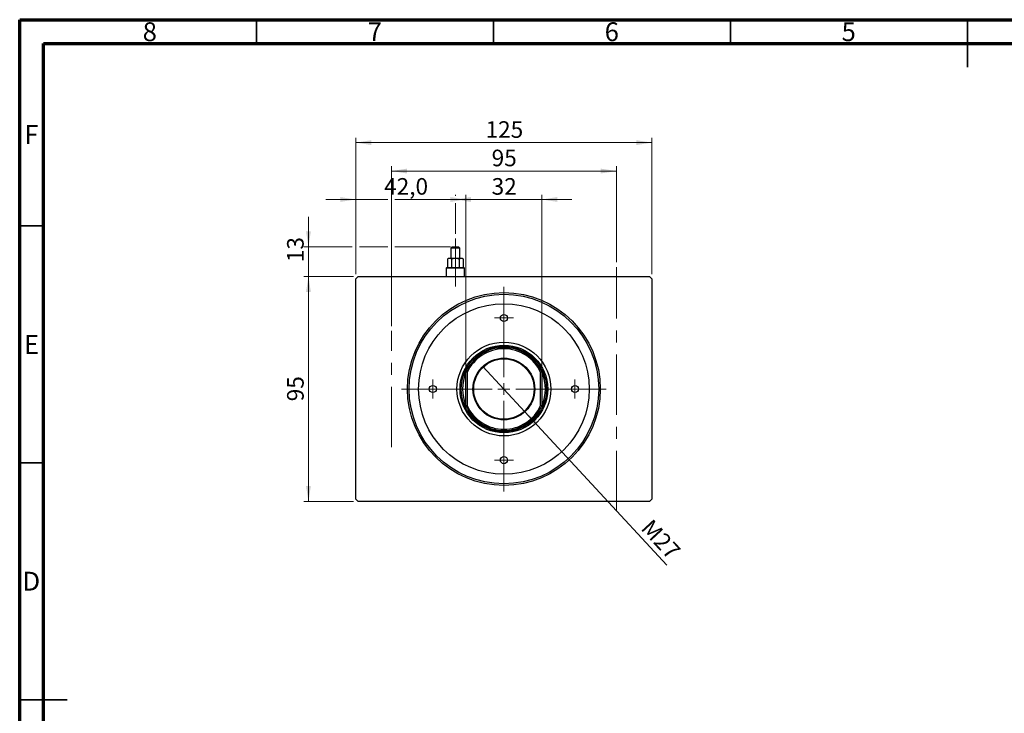
# Model space of a CAD drawing. Units: millimetres. Extents: x 15 to 431, y 5 to 292.
# Drawn here: x 15 to 223, y 146 to 292 of the extents above; entities that cross this region are included whole.
import ezdxf

# ---------------------------------------------------------------- set-up
doc = ezdxf.new("R2010")
doc.units = ezdxf.units.MM
doc.linetypes.add('CENTERX2', pattern=[20.32, 12.7, -2.54, 2.54, -2.54])
doc.styles.add('SLDTEXTSTYLE0', font='TXT', dxfattribs={"width": 0.75})
doc.dimstyles.new('SLDDIMSTYLE0', dxfattribs={"dimtxt": 3.5, "dimasz": 3.302, "dimexe": 0, "dimexo": 0.0625, "dimgap": 0.875, "dimtad": 1, "dimdec": 0, "dimlfac": 2, "dimrnd": 1e-09, "dimzin": 12, "dimdsep": 46, "dimtxsty": 'SLDTEXTSTYLE0', "dimsah": 1, "dimcen": 0.09, "dimadec": 0, "dimazin": 3, "dimtfac": 1, "dimtdec": 0, "dimtofl": 0, "dimtmove": 0, "dimatfit": 3, "dimfxl": 1, "dimfrac": 2, "dimtolj": 1, "dimtzin": 12, "dimarcsym": 0})
doc.dimstyles.new('SLDDIMSTYLE1', dxfattribs={"dimtxt": 3.5, "dimasz": 3.302, "dimexe": 0, "dimexo": 0.0625, "dimgap": 0.875, "dimtad": 1, "dimdec": 0, "dimlfac": 2, "dimrnd": 1e-09, "dimzin": 12, "dimdsep": 46, "dimtxsty": 'SLDTEXTSTYLE0', "dimsah": 1, "dimcen": 0.09, "dimadec": 0, "dimazin": 3, "dimtfac": 1, "dimtofl": 0, "dimtmove": 0, "dimatfit": 3, "dimfxl": 1, "dimfrac": 2, "dimtolj": 1, "dimtzin": 12, "dimarcsym": 0})
doc.dimstyles.new('SLDDIMSTYLE2', dxfattribs={"dimtxt": 3.5, "dimasz": 3.302, "dimexe": 0, "dimexo": 0.0625, "dimgap": 0.875, "dimtad": 1, "dimdec": 0, "dimlfac": 2, "dimrnd": 1e-09, "dimzin": 12, "dimdsep": 46, "dimtxsty": 'SLDTEXTSTYLE0', "dimsah": 1, "dimcen": 0.09, "dimadec": 0, "dimazin": 3, "dimtfac": 1, "dimtmove": 0, "dimatfit": 0, "dimfxl": 1, "dimfrac": 2, "dimtolj": 1, "dimtzin": 12, "dimarcsym": 0})
doc.dimstyles.new('SLDDIMSTYLE3', dxfattribs={"dimtxt": 3.5, "dimasz": 3.302, "dimexe": 0, "dimexo": 0.0625, "dimgap": 0.875, "dimtad": 1, "dimlfac": 2, "dimrnd": 1e-09, "dimzin": 12, "dimdsep": 46, "dimtxsty": 'SLDTEXTSTYLE0', "dimblk1": 'NONE', "dimsah": 1, "dimcen": 0, "dimadec": 0, "dimazin": 3, "dimtfac": 1, "dimtmove": 0, "dimatfit": 3, "dimldrblk": 'NONE', "dimfxl": 1, "dimfrac": 2, "dimtolj": 1, "dimtzin": 12, "dimarcsym": 0})
doc.dimstyles.new('SLDDIMSTYLE4', dxfattribs={"dimtxt": 3.5, "dimasz": 3.302, "dimexe": 0, "dimexo": 0.0625, "dimgap": 0.875, "dimtad": 1, "dimdec": 1, "dimlfac": 2, "dimrnd": 1e-09, "dimzin": 12, "dimdsep": 46, "dimtxsty": 'SLDTEXTSTYLE0', "dimsah": 1, "dimcen": 0.09, "dimadec": 0, "dimazin": 3, "dimtfac": 1, "dimtdec": 1, "dimtmove": 0, "dimatfit": 0, "dimfxl": 1, "dimfrac": 2, "dimtolj": 1, "dimtzin": 12, "dimarcsym": 0})
doc.dimstyles.new('SLDDIMSTYLE5', dxfattribs={"dimtxt": 3.5, "dimasz": 3.302, "dimexe": 0, "dimexo": 0.0625, "dimgap": 0.875, "dimtad": 1, "dimdec": 0, "dimlfac": 2, "dimrnd": 1e-09, "dimzin": 12, "dimdsep": 46, "dimtxsty": 'SLDTEXTSTYLE0', "dimsah": 1, "dimcen": 0.09, "dimadec": 0, "dimazin": 3, "dimtfac": 1, "dimtdec": 0, "dimtmove": 0, "dimatfit": 0, "dimfxl": 1, "dimfrac": 2, "dimtolj": 1, "dimtzin": 12, "dimarcsym": 0})

# ---------------------------------------------------------------- blocks, each defined once
blk = doc.blocks.new('_D')
at = {"color": 7, "linetype": 'Continuous', "lineweight": 0}
for p, q in [((85.44, 237.81), (74.94, 237.81)), ((75.94, 190.31), (75.94, 237.81)), ((85.44, 190.31), (74.94, 190.31))]:
    blk.add_line(p, q, dxfattribs=at)
at = {"color": 7, "linetype": 'Continuous', "lineweight": 18}
for points in [[(75.94, 237.81), (75.43, 234.51), (76.45, 234.51)], [(75.94, 190.31), (76.45, 193.61), (75.43, 193.61)]]:
    blk.add_solid(points, dxfattribs=at)
at = {"color": 7, "linetype": 'Continuous', "lineweight": 18, "insert": (71.43, 211.47), "char_height": 3.5, "attachment_point": 1, "rotation": 90, "style": 'SLDTEXTSTYLE0'}
blk.add_mtext('95', dxfattribs=at)
blk = doc.blocks.new('_D_1')
at = {"color": 7, "linetype": 'Continuous', "lineweight": 0}
for p, q in [((85.94, 238.31), (85.94, 267.06)), ((85.94, 266.06), (148.44, 266.06)), ((148.44, 238.31), (148.44, 267.06))]:
    blk.add_line(p, q, dxfattribs=at)
at = {"color": 7, "linetype": 'Continuous', "lineweight": 18}
for points in [[(85.94, 266.06), (89.24, 265.55), (89.24, 266.57)], [(148.44, 266.06), (145.14, 266.57), (145.14, 265.55)]]:
    blk.add_solid(points, dxfattribs=at)
at = {"color": 7, "linetype": 'Continuous', "lineweight": 18, "insert": (113.31, 270.57), "char_height": 3.5, "attachment_point": 1, "style": 'SLDTEXTSTYLE0'}
blk.add_mtext('125', dxfattribs=at)
blk = doc.blocks.new('_D_2')
at = {"color": 7, "linetype": 'Continuous', "lineweight": 0}
for p, q in [((109.19, 254.06), (102.84, 254.06)), ((109.19, 218.6), (109.19, 255.06)), ((109.19, 254.06), (125.19, 254.06)), ((125.19, 218.6), (125.19, 255.06)), ((125.19, 254.06), (131.54, 254.06))]:
    blk.add_line(p, q, dxfattribs=at)
at = {"color": 7, "linetype": 'Continuous', "lineweight": 18}
for points in [[(109.19, 254.06), (105.89, 254.57), (105.89, 253.55)], [(125.19, 254.06), (128.49, 253.55), (128.49, 254.57)]]:
    blk.add_solid(points, dxfattribs=at)
at = {"color": 7, "linetype": 'Continuous', "lineweight": 18, "insert": (114.6, 258.57), "char_height": 3.5, "attachment_point": 1, "style": 'SLDTEXTSTYLE0'}
blk.add_mtext('32', dxfattribs=at)
blk = doc.blocks.new('_D_3')
at = {"color": 7, "linetype": 'Continuous', "lineweight": 0}
for p, q in [((93.44, 227.31), (93.44, 261.06)), ((140.94, 260.06), (93.44, 260.06)), ((140.94, 240.81), (140.94, 261.06))]:
    blk.add_line(p, q, dxfattribs=at)
at = {"color": 7, "linetype": 'Continuous', "lineweight": 18}
for points in [[(93.44, 260.06), (96.74, 259.55), (96.74, 260.57)], [(140.94, 260.06), (137.64, 260.57), (137.64, 259.55)]]:
    blk.add_solid(points, dxfattribs=at)
at = {"color": 7, "linetype": 'Continuous', "lineweight": 18, "insert": (114.6, 264.57), "char_height": 3.5, "attachment_point": 1, "style": 'SLDTEXTSTYLE0'}
blk.add_mtext('95', dxfattribs=at)
blk = doc.blocks.new('_D_4')
at = {"color": 7, "linetype": 'Continuous', "lineweight": 0}
for q in [(112.76, 218.85), (151.6, 176.9)]:
    blk.add_line((121.62, 209.27), q, dxfattribs=at)
at = {"color": 7, "linetype": 'Continuous', "lineweight": 18}
blk.add_solid([(121.62, 209.27), (123.49, 206.5), (124.24, 207.19)], dxfattribs=at)
at = {"color": 7, "linetype": 'Continuous', "lineweight": 18, "insert": (148.48, 186.9), "char_height": 3.5, "attachment_point": 1, "rotation": 312.7974, "style": 'SLDTEXTSTYLE0'}
blk.add_mtext('M27', dxfattribs=at)
blk = doc.blocks.new('_None')
blk = doc.blocks.new('_D_5')
at = {"color": 7, "linetype": 'Continuous', "lineweight": 0}
for p, q in [((85.94, 254.06), (79.59, 254.06)), ((85.94, 244.82), (85.94, 255.06)), ((92.68, 254.06), (85.94, 254.06)), ((106.94, 254.06), (94.2, 254.06)), ((106.94, 254.82), (106.94, 255.06)), ((106.94, 254.06), (108.43, 254.06)), ((109.95, 254.06), (113.29, 254.06)), ((106.94, 246.81), (106.94, 253.3)), ((85.94, 238.31), (85.94, 243.3))]:
    blk.add_line(p, q, dxfattribs=at)
at = {"color": 7, "linetype": 'Continuous', "lineweight": 18}
for points in [[(85.94, 254.06), (82.64, 254.57), (82.64, 253.55)], [(106.94, 254.06), (110.24, 253.55), (110.24, 254.57)]]:
    blk.add_solid(points, dxfattribs=at)
at = {"color": 7, "linetype": 'Continuous', "lineweight": 18, "insert": (91.91, 258.57), "char_height": 3.5, "attachment_point": 1, "style": 'SLDTEXTSTYLE0'}
blk.add_mtext('42,0', dxfattribs=at)
blk = doc.blocks.new('_D_6')
at = {"color": 7, "linetype": 'Continuous', "lineweight": 0}
for p, q in [((75.94, 244.06), (75.94, 250.41)), ((85.18, 244.06), (74.94, 244.06)), ((75.94, 237.81), (75.94, 244.06)), ((92.68, 244.06), (86.7, 244.06)), ((105.94, 244.06), (94.2, 244.06)), ((85.44, 237.81), (74.94, 237.81)), ((75.94, 237.81), (75.94, 231.46))]:
    blk.add_line(p, q, dxfattribs=at)
at = {"color": 7, "linetype": 'Continuous', "lineweight": 18}
for points in [[(75.94, 244.06), (76.45, 247.36), (75.43, 247.36)], [(75.94, 237.81), (75.43, 234.51), (76.45, 234.51)]]:
    blk.add_solid(points, dxfattribs=at)
at = {"color": 7, "linetype": 'Continuous', "lineweight": 18, "insert": (71.43, 240.83), "char_height": 3.5, "attachment_point": 1, "rotation": 90, "style": 'SLDTEXTSTYLE0'}
blk.add_mtext('13', dxfattribs=at)
blk = doc.blocks.new('SW_CENTERMARKSYMBOL_0')
at = {"color": 0, "linetype": 'Continuous', "lineweight": 18}
for p, q in [((0, 2.5), (0, 21.6)), ((-2.5, 0), (-21.6, 0)), ((0, 0), (-1.25, 0)), ((0, 0), (0, 1.25)), ((0, 0), (0, -1.25)), ((0, 0), (1.25, 0)), ((2.5, 0), (21.6, 0)), ((0, -2.5), (0, -21.6))]:
    blk.add_line(p, q, dxfattribs=at)
blk = doc.blocks.new('SW_CENTERMARKSYMBOL_1')
at = {"color": 0, "linetype": 'Continuous', "lineweight": 18}
for p, q in [((-1.25, 0), (-2, 0)), ((0, 0), (-1.25, 0)), ((0, 1.25), (0, 2)), ((0, 0), (0, 1.25)), ((0, 0), (0, -1.25)), ((0, 0), (1.25, 0)), ((1.25, 0), (2, 0)), ((0, -1.25), (0, -2))]:
    blk.add_line(p, q, dxfattribs=at)
blk = doc.blocks.new('SW_CENTERMARKSYMBOL_2')
at = {"color": 0, "linetype": 'Continuous', "lineweight": 18}
for p, q in [((-1.25, 0), (-2, 0)), ((0, 0), (-1.25, 0)), ((0, 1.25), (0, 2)), ((0, 0), (0, 1.25)), ((0, 0), (0, -1.25)), ((0, 0), (1.25, 0)), ((1.25, 0), (2, 0)), ((0, -1.25), (0, -2))]:
    blk.add_line(p, q, dxfattribs=at)
blk = doc.blocks.new('SW_CENTERMARKSYMBOL_3')
at = {"color": 0, "linetype": 'Continuous', "lineweight": 18}
for p, q in [((-1.25, 0), (-2, 0)), ((0, 0), (-1.25, 0)), ((0, 1.25), (0, 2)), ((0, 0), (0, 1.25)), ((0, 0), (0, -1.25)), ((0, 0), (1.25, 0)), ((1.25, 0), (2, 0)), ((0, -1.25), (0, -2))]:
    blk.add_line(p, q, dxfattribs=at)
blk = doc.blocks.new('SW_CENTERMARKSYMBOL_4')
at = {"color": 0, "linetype": 'Continuous', "lineweight": 18}
for p, q in [((-1.25, 0), (-2, 0)), ((0, 0), (-1.25, 0)), ((0, 1.25), (0, 2)), ((0, 0), (0, 1.25)), ((0, 0), (0, -1.25)), ((0, 0), (1.25, 0)), ((1.25, 0), (2, 0)), ((0, -1.25), (0, -2))]:
    blk.add_line(p, q, dxfattribs=at)

msp = doc.modelspace()

# ---------------------------------------------------------------- linework, layer by layer
at = {"color": 7, "linetype": 'Continuous', "lineweight": 70}
for p, q in [((15, 5), (15, 292)), ((15, 292), (415, 292)), ((20, 10), (20, 287)), ((20, 287), (410, 287))]:
    msp.add_line(p, q, dxfattribs=at)
at = {"color": 7, "linetype": 'Continuous', "lineweight": 35}
for p, q in [((65, 287), (65, 292)), ((115, 287), (115, 292)), ((165, 287), (165, 292)), ((215, 292), (215, 282)), ((215, 287), (215, 292)), ((20, 248.5), (15, 248.5)), ((20, 198.5), (15, 198.5)), ((15, 148.5), (25, 148.5)), ((20, 148.5), (15, 148.5))]:
    msp.add_line(p, q, dxfattribs=at)
at = {"color": 7, "linetype": 'CENTERX2', "lineweight": 18}
for p, q in [((106.94, 239.71), (106.94, 245.81)), ((106.94, 243.4857), (106.94, 237.71)), ((106.94, 235.71), (106.94, 241.56)), ((140.94, 188.31), (140.94, 239.81)), ((93.44, 201.81), (93.44, 226.31))]:
    msp.add_line(p, q, dxfattribs=at)
at = {"color": 7, "linetype": 'Continuous', "lineweight": 25}
for p, q in [((106.24, 244.06), (105.99, 243.81)), ((105.99, 243.81), (105.99, 241.71)), ((107.89, 243.81), (105.99, 243.81)), ((106.24, 244.06), (107.64, 244.06)), ((107.89, 243.81), (107.64, 244.06)), ((107.89, 241.71), (107.89, 243.81)), ((105.49, 241.71), (105.2657, 241.4857)), ((105.2657, 241.4857), (105.2657, 239.71)), ((105.49, 241.71), (105.6843, 241.71)), ((105.6843, 241.71), (106.94, 241.71)), ((106.1028, 241.4857), (106.1028, 239.71)), ((106.94, 241.71), (108.1957, 241.71)), ((107.7772, 241.4857), (107.7772, 239.71)), ((108.1957, 241.71), (108.39, 241.71)), ((108.6143, 241.4857), (108.39, 241.71)), ((108.6143, 241.4857), (108.6143, 239.71)), ((105.14, 239.71), (104.99, 239.56)), ((104.99, 239.56), (104.99, 237.81)), ((108.89, 239.56), (104.99, 239.56)), ((105.14, 239.71), (108.74, 239.71)), ((108.89, 239.56), (108.74, 239.71)), ((108.89, 237.81), (108.89, 239.56)), ((85.94, 237.31), (86.44, 237.81)), ((85.94, 190.81), (85.94, 237.31)), ((86.44, 237.81), (147.94, 237.81)), ((147.94, 237.81), (148.44, 237.31)), ((148.44, 237.31), (148.44, 190.81)), ((109.44, 217.5511), (109.19, 217.6044)), ((109.19, 210.5156), (109.19, 217.6044)), ((109.44, 217.5511), (109.44, 210.5689)), ((125.19, 217.6044), (124.94, 217.5511)), ((124.94, 210.5689), (124.94, 217.5511)), ((125.19, 217.6044), (125.19, 210.5156)), ((109.44, 210.5689), (109.19, 210.5156)), ((125.19, 210.5156), (124.94, 210.5689)), ((86.44, 190.31), (85.94, 190.81)), ((147.94, 190.31), (86.44, 190.31)), ((148.44, 190.81), (147.94, 190.31))]:
    msp.add_line(p, q, dxfattribs=at)
for centre, radius in [((117.19, 214.06), 20.35), ((117.19, 214.06), 20), ((117.19, 214.06), 18), ((117.19, 229.06), 0.75), ((117.19, 214.06), 9.9), ((117.19, 214.06), 9.25), ((117.19, 214.06), 9), ((117.19, 214.06), 6.525), ((117.19, 214.06), 6.375), ((102.19, 214.06), 0.75), ((132.19, 214.06), 0.75), ((117.19, 199.06), 0.75)]:
    msp.add_circle(centre, radius, dxfattribs=at)
for radius, start, end in [(8.75, 23.895508, 156.104492), (8.5, 24.249629, 155.750371), (8.75, 156.104492, 203.895508), (8.75, 336.104492, 23.895508), (8.75, 203.895508, 336.104492), (8.5, 204.249629, 335.750371)]:
    msp.add_arc((117.19, 214.06), radius, start, end, dxfattribs=at)
for points, knots in [([(105.2657, 241.4857), (105.323, 241.5381), (105.4396, 241.6447), (105.5841, 241.7054), (105.6667, 241.7092), (105.6843, 241.71)], [0, 0, 0, 0, 0.43237727, 0.87953732, 1, 1, 1, 1]), ([(105.6843, 241.71), (105.7579, 241.697), (105.904, 241.6713), (106.0369, 241.5472), (106.1028, 241.4857)], [0, 0, 0, 0, 0.503987, 1, 1, 1, 1]), ([(106.1028, 241.4857), (106.2189, 241.5404), (106.4837, 241.6654), (106.7759, 241.6939), (106.94, 241.71)], [0, 0, 0, 0, 0.43812485, 1, 1, 1, 1]), ([(106.94, 241.71), (106.952, 241.7099), (107.1397, 241.7084), (107.431, 241.6466), (107.6837, 241.5291), (107.7772, 241.4857)], [0, 0, 0, 0, 0.04143385, 0.64536722, 1, 1, 1, 1]), ([(107.7772, 241.4857), (107.8345, 241.5381), (107.9511, 241.6447), (108.0956, 241.7054), (108.1782, 241.7092), (108.1957, 241.71)], [0, 0, 0, 0, 0.43237727, 0.87953732, 1, 1, 1, 1]), ([(108.1957, 241.71), (108.2694, 241.697), (108.4155, 241.6713), (108.5484, 241.5472), (108.6143, 241.4857)], [0, 0, 0, 0, 0.503987, 1, 1, 1, 1])]:
    msp.add_open_spline(points, degree=3, knots=knots, dxfattribs=at)

# ---------------------------------------------------------------- block references
at = {"color": 7, "linetype": 'Continuous', "lineweight": 0}
for name, p in [('SW_CENTERMARKSYMBOL_0', (117.19, 214.06)), ('SW_CENTERMARKSYMBOL_2', (117.19, 229.06)), ('SW_CENTERMARKSYMBOL_1', (102.19, 214.06)), ('SW_CENTERMARKSYMBOL_3', (132.19, 214.06)), ('SW_CENTERMARKSYMBOL_4', (117.19, 199.06))]:
    msp.add_blockref(name, p, dxfattribs=at)

# ---------------------------------------------------------------- texts
at = {"color": 7, "linetype": 'Continuous', "lineweight": 0, "char_height": 3.9688, "attachment_point": 2, "style": 'SLDTEXTSTYLE0'}
for s, insert in [('8', (42.46, 291.4462)), ('7', (89.96, 291.4462)), ('6', (139.96, 291.4462)), ('5', (189.96, 291.4462)), ('F', (17.4577, 269.7458)), ('E', (17.5078, 225.4462)), ('D', (17.4527, 175.4958))]:
    msp.add_mtext(s, dxfattribs=dict(at, insert=insert))

# ---------------------------------------------------------------- dimensions: what is measured, and where the dimension line sits
at = {"color": 7, "linetype": 'Continuous', "lineweight": 18}
for base, p1, p2, dimstyle, picture, middle in [((148.44, 266.06), (85.94, 237.31), (148.44, 237.31), 'SLDDIMSTYLE1', '_D_1', (117.19, 266.06)), ((93.44, 260.06), (140.94, 239.81), (93.44, 226.31), 'SLDDIMSTYLE1', '_D_3', (117.19, 260.06)), ((85.94, 254.06), (106.94, 245.81), (85.94, 237.31), 'SLDDIMSTYLE4', '_D_5', (96.44, 254.06)), ((125.19, 254.06), (109.19, 217.6044), (125.19, 217.6044), 'SLDDIMSTYLE2', '_D_2', (117.19, 254.06))]:
    dim = msp.add_linear_dim(base=base, p1=p1, p2=p2, dimstyle=dimstyle, dxfattribs=at)
    dim.commit()
    dim.dimension.update_dxf_attribs({"geometry": picture, "text_midpoint": middle, "dimtype": 160})
for base, p1, p2, dimstyle, picture, middle in [((75.94, 244.06), (86.44, 237.81), (106.94, 244.06), 'SLDDIMSTYLE5', '_D_6', (75.94, 243.4116643325)), ((75.94, 237.81), (86.44, 190.31), (86.44, 237.81), 'SLDDIMSTYLE0', '_D', (75.94, 214.06))]:
    dim = msp.add_linear_dim(base=base, p1=p1, p2=p2, angle=90, dimstyle=dimstyle, dxfattribs=at)
    dim.commit()
    dim.dimension.update_dxf_attribs({"geometry": picture, "text_midpoint": middle, "dimtype": 160})
dim = msp.add_diameter_dim_2p(p1=(112.7569, 218.8478), p2=(121.6231, 209.2722), text='M27', dimstyle='SLDDIMSTYLE3', override={"dimpost": '<>'}, dxfattribs=at)
dim.commit()
dim.dimension.update_dxf_attribs({"geometry": '_D_4', "text_midpoint": (148.44, 180.31), "dimtype": 163})

doc.saveas('drawing.dxf')
